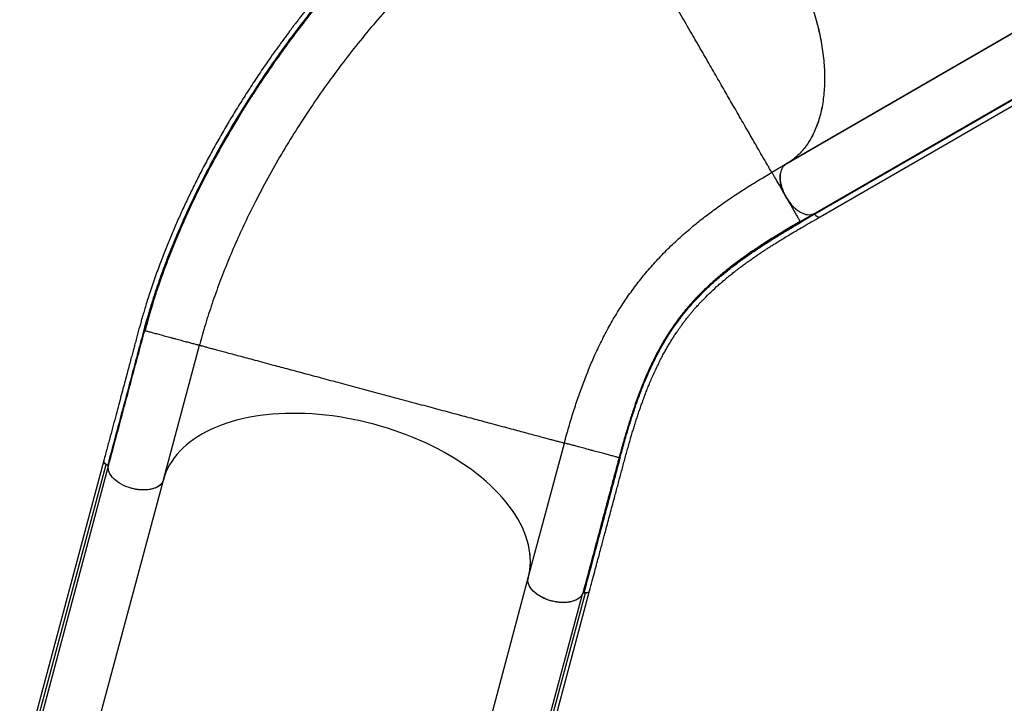
# Model space of a CAD drawing. Extents: x -64 to 774, y -48 to 528.
# Drawn here: x 355 to 408, y 154 to 191 of the extents above; entities that cross this region are included whole.
import ezdxf

# ---------------------------------------------------------------- set-up
doc = ezdxf.new("R2010")
doc.units = 0
doc.header["$LTSCALE"] = 0.125
doc.header["$MEASUREMENT"] = 0
doc.layers.add('CONTOUR', color=7, linetype='CONTINUOUS')

msp = doc.modelspace()

# ---------------------------------------------------------------- linework, layer by layer
at = {"layer": 'CONTOUR'}
for p, q in [((408.1396, 189.9359), (395.89396, 182.86588)), ((408.20805, 189.9839), (395.96242, 182.91388)), ((397.77391, 180.13473), (413.42681, 189.17194)), ((397.43543, 180.29925), (409.68107, 187.36927)), ((409.73666, 187.34232), (397.49102, 180.2723)), ((401.45902, 186.07887), (401.497, 186.10927)), ((401.62331, 186.1822), (401.61284, 186.16768)), ((401.63327, 186.17947), (401.63989, 186.19177)), ((399.97279, 185.22926), (399.97123, 185.2199)), ((400.03055, 185.25414), (400.03182, 185.26334)), ((400.06161, 185.28055), (400.06006, 185.27118)), ((400.07527, 185.27996), (400.07663, 185.28922)), ((400.20976, 185.35761), (400.21046, 185.36648)), ((398.05119, 184.11136), (398.05794, 184.12373)), ((398.2937, 184.25984), (398.28791, 184.24803)), ((397.45662, 183.76808), (397.46497, 183.78137)), ((397.59267, 183.84663), (397.60102, 183.85992)), ((395.94869, 182.9054), (395.2174, 182.48319)), ((395.2174, 182.48319), (395.22941, 182.46239)), ((402.26959, 182.72892), (402.20518, 182.68676)), ((396.7169, 179.88592), (397.43569, 180.3009)), ((362.01774, 174.12093), (362.04299, 174.11417)), ((363.00395, 166.21371), (364.91469, 173.3447)), ((382.32247, 161.03733), (384.23321, 168.16832)), ((359.85091, 167.2431), (355.39866, 150.62705)), ((355.53031, 150.42378), (359.98256, 167.03982)), ((355.63827, 150.27714), (360.09052, 166.89319)), ((359.97512, 167.04566), (360.05781, 167.00565)), ((360.09379, 166.90143), (360.09896, 166.95935)), ((358.55189, 149.59658), (363.00415, 166.21262)), ((363.00819, 166.22656), (363.00395, 166.21371)), ((377.87041, 144.4202), (382.32267, 161.03624)), ((382.32247, 161.03733), (382.31602, 161.01022)), ((380.73397, 143.55277), (385.18622, 160.16881)), ((380.90078, 143.62578), (385.35304, 160.24182)), ((381.11643, 143.736), (385.56869, 160.35204))]:
    msp.add_line(p, q, dxfattribs=at)
at = {"layer": 'CONTOUR', "flags": 128}
for points in [[(382.33606, 161.0879), (382.37142, 161.24521), (382.4066, 161.45751), (382.42815, 161.67283), (382.43604, 161.89089), (382.43026, 162.11137), (382.41083, 162.33397), (382.37776, 162.55837), (382.3311, 162.78427), (382.27093, 163.01133), (382.19732, 163.23926), (382.11037, 163.46773), (382.01021, 163.69641), (381.89698, 163.92499), (381.77083, 164.15315), (381.63195, 164.38058), (381.48052, 164.60694), (381.31677, 164.83194), (381.14091, 165.05524), (380.95319, 165.27654), (380.75388, 165.49553), (380.54325, 165.7119), (380.32161, 165.92536), (380.08925, 166.1356), (379.84651, 166.34232), (379.59372, 166.54524), (379.33123, 166.74408), (379.05943, 166.93856), (378.77867, 167.1284), (378.48937, 167.31334), (378.19191, 167.49312), (377.88673, 167.66749), (377.57424, 167.8362), (377.25488, 167.99903), (376.9291, 168.15573), (376.59735, 168.3061), (376.2601, 168.44992), (375.91782, 168.58699), (375.57099, 168.71712), (375.22009, 168.84013), (374.86562, 168.95585), (374.50807, 169.06411), (374.14793, 169.16476), (373.78572, 169.25766), (373.42195, 169.34268), (373.05711, 169.4197), (372.69171, 169.48862), (372.32628, 169.54934), (371.96133, 169.60177), (371.59735, 169.64585), (371.23486, 169.6815), (370.87438, 169.70868), (370.51639, 169.72735), (370.16141, 169.73748), (369.80992, 169.73906), (369.46243, 169.7321), (369.11942, 169.71659), (368.78136, 169.69256), (368.44873, 169.66004), (368.12199, 169.61908), (367.80161, 169.56974), (367.48802, 169.51208), (367.18168, 169.44619), (366.883, 169.37216), (366.5924, 169.29009), (366.3103, 169.20009), (366.03708, 169.1023), (365.77313, 168.99684), (365.51882, 168.88387), (365.2745, 168.76355), (365.04051, 168.63603), (364.81718, 168.50151), (364.60483, 168.36017), (364.40375, 168.2122), (364.21422, 168.05782), (364.0365, 167.89723), (363.87086, 167.73068), (363.7175, 167.55837), (363.57667, 167.38057), (363.44854, 167.19751), (363.33329, 167.00946), (363.2311, 166.81667), (363.1421, 166.61941), (363.06641, 166.41797), (363.00415, 166.21262)], [(359.98256, 167.03982), (359.93003, 167.07585), (359.88885, 167.11628), (359.86111, 167.15904), (359.84823, 167.20197), (359.85085, 167.24287), (359.85286, 167.24951)], [(363.00415, 166.21262), (362.97552, 166.1334), (362.93334, 166.05864), (362.87801, 165.98906), (362.81006, 165.92531), (362.73015, 165.868), (362.63903, 165.81768), (362.53757, 165.77484), (362.42674, 165.73987), (362.30759, 165.71312), (362.18127, 165.69483), (362.04898, 165.68519), (361.91198, 165.68428), (361.77157, 165.69212), (361.62911, 165.70862), (361.48593, 165.73364), (361.34342, 165.76692), (361.20293, 165.80817), (361.0658, 165.85697), (360.93334, 165.91287), (360.80682, 165.97533), (360.68743, 166.04376), (360.57632, 166.11751), (360.47455, 166.19586), (360.38308, 166.27808), (360.3028, 166.36338), (360.23447, 166.45094), (360.17874, 166.53993), (360.13613, 166.6295), (360.10707, 166.7188), (360.09182, 166.80698), (360.09052, 166.89319)], [(385.18622, 160.16881), (385.142, 160.0948), (385.0847, 160.02607), (385.01488, 159.96326), (384.9332, 159.90699), (384.84044, 159.85779), (384.73748, 159.81612), (384.6253, 159.7824), (384.50499, 159.75692), (384.37767, 159.73995), (384.24458, 159.73164), (384.10697, 159.73208), (383.96616, 159.74125), (383.8235, 159.75906), (383.68034, 159.78536), (383.53805, 159.81989), (383.39799, 159.86232), (383.26149, 159.91224), (383.12985, 159.96918), (383.00434, 160.0326), (382.88615, 160.10189), (382.7764, 160.17638), (382.67615, 160.25538), (382.58634, 160.33812), (382.50785, 160.42382), (382.4414, 160.51165), (382.38765, 160.60079), (382.34709, 160.69037), (382.32013, 160.77956), (382.307, 160.86749), (382.30785, 160.95332), (382.32267, 161.03624)], [(385.56869, 160.35204), (385.56863, 160.35181), (385.55045, 160.31508), (385.51783, 160.28434), (385.47242, 160.26118), (385.41654, 160.24676), (385.35304, 160.24182)], [(385.57051, 160.399), (385.57143, 160.39268), (385.57043, 160.35971)]]:
    msp.add_lwpolyline(points, dxfattribs=at)
at = {"layer": 'CONTOUR'}
for centre, start, end in [((359.91214, 166.87491), 5.849462, 66.8756), ((385.33157, 160.0638), 83.124398, 144.150532)]:
    msp.add_arc(centre, 0.17932, start, end, dxfattribs=at)
for points, knots in [([(384.46129, 203.19243), (384.29859, 203.09847), (383.98225, 202.91578), (383.52132, 202.65071), (383.08772, 202.39544), (382.68195, 202.14859), (382.30641, 201.91371), (381.96081, 201.69189), (381.63918, 201.48065), (381.33107, 201.27394), (380.89169, 200.97309), (380.32361, 200.57103), (379.63232, 200.05957), (378.87805, 199.47764), (378.05892, 198.81549), (377.17527, 198.06364), (376.30363, 197.28446), (375.52319, 196.55253), (374.8294, 195.87497), (374.21708, 195.25647), (373.60806, 194.62035), (372.99901, 193.96256), (372.38333, 193.27474), (371.75503, 192.54796), (371.26001, 191.9542), (370.90581, 191.51857), (370.70286, 191.2658), (370.521, 191.03669), (370.36136, 190.8335), (370.23134, 190.6665), (370.1283, 190.53325), (370.05064, 190.43227), (369.98431, 190.34566), (369.91766, 190.25831), (369.83823, 190.15376), (369.73853, 190.0218), (369.61874, 189.86215), (369.47919, 189.67465), (369.32471, 189.46512), (369.0071, 189.0298), (368.56425, 188.40699), (368.01546, 187.60446), (367.51436, 186.84434), (367.03911, 186.09678), (366.58489, 185.35566), (366.14962, 184.61861), (365.73126, 183.88288), (365.32797, 183.14551), (364.95205, 182.42981), (364.60217, 181.7366), (364.27704, 181.06663), (363.96425, 180.39511), (363.66383, 179.72184), (363.37329, 179.04052), (363.09012, 178.34334), (362.85537, 177.73354), (362.66491, 177.21555), (362.51601, 176.79596), (362.37461, 176.3822), (362.24515, 175.98852), (362.13079, 175.62774), (362.03088, 175.30212), (361.94617, 175.01793), (361.872, 174.763), (361.80287, 174.52031), (361.73196, 174.26651), (361.65783, 173.99662), (361.5804, 173.71068), (361.50654, 173.43513), (361.43494, 173.16662), (361.36423, 172.90068), (361.28601, 172.60642), (361.19986, 172.28265), (361.10558, 171.92928), (361.00314, 171.54627), (360.89261, 171.13362), (360.772, 170.68363), (360.6411, 170.19533), (360.49968, 169.66779), (360.34961, 169.1078), (360.19087, 168.51536), (360.02345, 167.89047), (359.90893, 167.46306), (359.85022, 167.24394)], [0, 0, 0, 0, 0.01343749, 0.02612755, 0.03806417, 0.04923567, 0.05963502, 0.0690926, 0.07781533, 0.08625912, 0.0946349, 0.11430289, 0.13358417, 0.15255452, 0.17792367, 0.20329261, 0.22866103, 0.25402586, 0.27248018, 0.29107181, 0.30983791, 0.3287792, 0.34822933, 0.3685655, 0.38978742, 0.39725181, 0.40415043, 0.41032791, 0.4157843, 0.4205196, 0.42373433, 0.42645412, 0.4285885, 0.43064449, 0.43341392, 0.43690598, 0.44112067, 0.44605801, 0.45171297, 0.45761492, 0.48020663, 0.50016252, 0.51933493, 0.53810067, 0.55660973, 0.57486213, 0.59293993, 0.61101429, 0.62909209, 0.64532876, 0.66156775, 0.67780769, 0.69404737, 0.71033546, 0.72711739, 0.74450002, 0.75449735, 0.7646838, 0.77497115, 0.78459692, 0.79338485, 0.80133373, 0.80844284, 0.81424075, 0.82007708, 0.82632103, 0.83297162, 0.84002752, 0.84748703, 0.85339024, 0.85993745, 0.86721316, 0.87521818, 0.88395385, 0.89342071, 0.903619, 0.91454901, 0.92678437, 0.93982256, 0.9536633, 0.96830649, 0.98375208, 1, 1, 1, 1]), ([(383.72095, 202.46115), (383.41893, 202.28345), (382.81488, 201.92803), (381.91063, 201.34941), (381.00965, 200.73855), (380.11393, 200.09378), (379.22503, 199.41724), (378.34452, 198.71036), (377.47397, 197.97491), (376.57379, 197.17607), (375.64739, 196.31086), (374.69876, 195.37668), (373.76972, 194.41324), (372.8616, 193.42239), (371.97595, 192.40617), (371.11411, 191.36644), (370.27726, 190.3048), (369.46655, 189.22286), (368.68343, 188.12238), (367.92927, 187.00512), (367.20532, 185.87263), (366.51292, 184.72654), (365.85372, 183.56889), (365.25537, 182.45039), (364.71428, 181.37408), (364.22671, 180.34247), (363.76921, 179.30837), (363.34301, 178.2735), (362.94908, 177.2396), (362.5892, 176.20877), (362.26153, 175.18334), (362.0722, 174.50456), (361.97753, 174.16516)], [0, 0, 0, 0, 0.0312942, 0.06258946, 0.0938695, 0.12512946, 0.15640141, 0.18768121, 0.21894168, 0.25020646, 0.28594719, 0.32167016, 0.35739891, 0.39313403, 0.42886441, 0.46457984, 0.50029571, 0.53601762, 0.57173522, 0.6074372, 0.64313707, 0.67884519, 0.71454982, 0.75023426, 0.78145202, 0.81268279, 0.84389601, 0.87509912, 0.90632031, 0.93754378, 0.96877025, 1, 1, 1, 1]), ([(382.088, 201.39652), (382.02839, 201.35861), (381.66757, 201.1291), (381.00841, 200.67388), (380.11306, 200.03086), (379.22491, 199.3529), (378.34525, 198.6456), (377.47559, 197.90952), (376.57643, 197.11019), (375.65124, 196.24457), (374.704, 195.31017), (373.77642, 194.34664), (372.86994, 193.35595), (371.98591, 192.33996), (371.12562, 191.3004), (370.29033, 190.239), (369.48128, 189.15747), (368.69981, 188.05746), (367.94723, 186.9406), (367.22492, 185.80861), (366.5343, 184.66329), (365.87692, 183.50652), (365.28027, 182.38885), (364.74092, 181.3135), (364.25502, 180.28302), (363.7995, 179.25032), (363.37444, 178.21693), (362.98494, 177.18527), (362.71716, 176.43502), (362.59006, 176.03113), (362.57021, 175.96806)], [0, 0, 0, 0, 0.006986879, 0.042294897, 0.077594984, 0.112882607, 0.148162154, 0.1834372, 0.218706861, 0.259005193, 0.299297873, 0.339587275, 0.37987157, 0.420150399, 0.460425791, 0.500698206, 0.540967006, 0.581230975, 0.621489599, 0.661743766, 0.701991797, 0.742230336, 0.782460007, 0.817655828, 0.852841955, 0.888015043, 0.923175945, 0.958331519, 0.993492715, 1, 1, 1, 1]), ([(385.2174, 199.8037), (384.89043, 199.61059), (384.23649, 199.22436), (383.26124, 198.5917), (382.29302, 197.92239), (381.3342, 197.21416), (380.38667, 196.46996), (379.45222, 195.69151), (378.48144, 194.83575), (377.47917, 193.8982), (376.4512, 192.87509), (375.44969, 191.81602), (374.47661, 190.72361), (373.53385, 189.60035), (372.62319, 188.44867), (371.74645, 187.27096), (370.90546, 186.0696), (370.10213, 184.84694), (369.33836, 183.60545), (368.61617, 182.34771), (367.96997, 181.13693), (367.39463, 179.97775), (366.88456, 178.87366), (366.41095, 177.7658), (365.975, 176.65634), (365.57917, 175.5479), (365.22684, 174.46272), (365.02858, 173.75156), (364.9323, 173.40622)], [0, 0, 0, 0, 0.03578509, 0.07157063, 0.10735612, 0.14314173, 0.17892766, 0.21471374, 0.25049964, 0.2922484, 0.33399869, 0.37575026, 0.41750061, 0.45925094, 0.50100186, 0.54275279, 0.58450312, 0.62625347, 0.66800503, 0.70975532, 0.75150409, 0.78728999, 0.82307607, 0.858862, 0.89464761, 0.9304331, 0.96621864, 1, 1, 1, 1]), ([(395.92982, 194.44151), (396.02062, 194.28078), (396.20231, 193.9592), (396.45455, 193.46719), (396.69341, 192.96525), (396.91612, 192.45392), (397.12183, 191.93498), (397.30591, 191.41969), (397.46809, 190.90979), (397.60864, 190.40679), (397.72996, 189.90255), (397.83089, 189.39877), (397.91066, 188.89723), (397.96752, 188.40887), (398.00174, 187.93507), (398.01401, 187.47694), (398.00442, 187.0271), (397.9721, 186.58754), (397.91683, 186.15991), (397.83986, 185.75373), (397.74209, 185.36981), (397.62461, 185.00862), (397.48533, 184.66425), (397.32368, 184.33882), (397.13982, 184.0338), (396.93819, 183.7562), (396.72028, 183.50592), (396.48616, 183.28231), (396.23519, 183.08134), (396.05339, 182.96936), (395.9625, 182.91337)], [0, 0, 0, 0, 0.0352571, 0.07054177, 0.10579965, 0.14207659, 0.17838263, 0.21465914, 0.24991734, 0.28520316, 0.32046182, 0.35674515, 0.39305771, 0.42934103, 0.46461449, 0.49991514, 0.53518813, 0.57149096, 0.60782339, 0.64412666, 0.67937126, 0.71464261, 0.74988642, 0.78615771, 0.82245901, 0.85873116, 0.89383151, 0.9289318, 0.96446605, 1, 1, 1, 1]), ([(395.93021, 194.44119), (396.02111, 194.28033), (396.20298, 193.95849), (396.45559, 193.46612), (396.69477, 192.96377), (396.91762, 192.45193), (397.12331, 191.93244), (397.30732, 191.41666), (397.46946, 190.90631), (397.61003, 190.40291), (397.73148, 189.89824), (397.83249, 189.39403), (397.91209, 188.89213), (397.96859, 188.40371), (398.00244, 187.93011), (398.01445, 187.47233), (398.0047, 187.02285), (397.97239, 186.58356), (397.9172, 186.15618), (397.84013, 185.75021), (397.74198, 185.36656), (397.62406, 185.0055), (397.48449, 184.66118), (397.3227, 184.33565), (397.13872, 184.03055), (396.93714, 183.75313), (396.71941, 183.50339), (396.4856, 183.28065), (396.23499, 183.08053), (396.05359, 182.96888), (395.96289, 182.91305)], [0, 0, 0, 0, 0.035286203, 0.07059956, 0.105885749, 0.142197552, 0.17853909, 0.214851204, 0.250137743, 0.285451739, 0.320738846, 0.357052351, 0.39339567, 0.429709437, 0.464964867, 0.500247222, 0.535502178, 0.571780003, 0.608086984, 0.644364109, 0.67962751, 0.714917969, 0.750181431, 0.786467657, 0.822783716, 0.85907049, 0.894086219, 0.929102, 0.964551053, 1, 1, 1, 1]), ([(395.19475, 182.52241), (395.18636, 182.53695), (395.1667, 182.571), (395.10563, 182.67678), (395.0163, 182.8315), (394.90659, 183.02153), (394.7823, 183.2368), (394.64753, 183.47023), (394.49449, 183.73531), (394.32312, 184.03213), (394.13341, 184.36072), (393.92537, 184.72105), (393.69913, 185.11291), (393.45492, 185.53589), (393.21488, 185.95166), (392.98417, 186.35125), (392.76724, 186.72699), (392.54143, 187.1181), (392.30718, 187.52384), (392.065, 187.94331), (391.81558, 188.37532), (391.55969, 188.81853), (391.29824, 189.27138), (391.03218, 189.7322), (390.76259, 190.19914), (390.4906, 190.67025), (390.30847, 190.98571), (390.2174, 191.14345)], [0, 0, 0, 0, 0.03973003, 0.09307946, 0.14642826, 0.19977547, 0.24423589, 0.28869395, 0.33315056, 0.37761104, 0.42206803, 0.46652273, 0.51098365, 0.55543958, 0.59989141, 0.63323965, 0.66658636, 0.69992606, 0.73326243, 0.76660405, 0.79994757, 0.83329107, 0.86663295, 0.89997515, 0.93331672, 0.96665848, 1, 1, 1, 1]), ([(368.19737, 187.30192), (368.11096, 187.17433), (367.77298, 186.67527), (367.21426, 185.78902), (366.52309, 184.64524), (365.86726, 183.48918), (365.27164, 182.37271), (364.73339, 181.29861), (364.24856, 180.26935), (363.79369, 179.23804), (363.37137, 178.20709), (363.00432, 177.2468), (362.79426, 176.63323), (362.70099, 176.36078)], [0, 0, 0, 0, 0.03647554, 0.14267076, 0.24886655, 0.35508969, 0.46126154, 0.55417718, 0.64713414, 0.74008865, 0.83298785, 0.92584274, 1, 1, 1, 1]), ([(368.22173, 187.34429), (368.16447, 187.25849), (368.07906, 187.13052), (367.9942, 187.00119), (367.96624, 186.95858)], [0, 0, 0, 0, 0.67052646, 1, 1, 1, 1]), ([(395.22926, 182.46265), (395.21372, 182.46164), (395.18261, 182.45962), (395.1576, 182.44744), (395.14509, 182.44135)], [0, 0, 0, 0, 0.49962037, 1, 1, 1, 1]), ([(395.2174, 182.48319), (395.21653, 182.48469), (395.21545, 182.48657), (395.19825, 182.51636), (395.19475, 182.52241)], [0, 0, 0, 0, 0.79664052, 1, 1, 1, 1]), ([(395.22941, 182.46239), (395.2397, 182.44456), (395.25686, 182.41485), (395.3016, 182.33736), (395.35002, 182.25348), (395.40484, 182.15853), (395.46263, 182.05843), (395.52063, 181.95799), (395.58429, 181.84772), (395.6533, 181.72819), (395.72713, 181.60032), (395.80485, 181.4657), (395.88535, 181.32627), (395.93998, 181.23164), (395.96729, 181.18434)], [0, 0, 0, 0, 0.14279463, 0.2380896, 0.33333125, 0.42856287, 0.50010238, 0.5716072, 0.64299016, 0.71430914, 0.78571267, 0.85715142, 0.92859192, 1, 1, 1, 1]), ([(395.96242, 182.91388), (395.95446, 182.90908), (395.90531, 182.87947), (395.82456, 182.80594), (395.73951, 182.6728), (395.68126, 182.50843), (395.65249, 182.32019), (395.65547, 182.10842), (395.68954, 181.88605), (395.75161, 181.65687), (395.83903, 181.4278), (395.95383, 181.19795), (396.0909, 180.98328), (396.24413, 180.78876), (396.40792, 180.61829), (396.58468, 180.47077), (396.7648, 180.35763), (396.94277, 180.28238), (397.1155, 180.24443), (397.28548, 180.2428), (397.3849, 180.28023), (397.43543, 180.29925)], [0, 0, 0, 0, 0.01044363, 0.06451169, 0.12018898, 0.17423668, 0.22982579, 0.2839905, 0.33985222, 0.39242896, 0.44639267, 0.50125229, 0.55789394, 0.61005834, 0.66359249, 0.71833819, 0.77476878, 0.8276216, 0.8819608, 0.94000945, 1, 1, 1, 1]), ([(384.23321, 168.16832), (384.31129, 168.45287), (384.46744, 169.02197), (384.71698, 169.83952), (384.97879, 170.63064), (385.25482, 171.39292), (385.54565, 172.12779), (385.87269, 172.88314), (386.24102, 173.6537), (386.65674, 174.43466), (387.09991, 175.183), (387.57234, 175.90109), (388.07586, 176.59142), (388.61234, 177.25645), (389.18369, 177.89864), (389.79183, 178.52039), (390.43859, 179.12408), (391.08756, 179.67929), (391.73252, 180.19069), (392.36709, 180.6618), (393.03193, 181.12572), (393.72843, 181.58335), (394.43149, 182.02253), (394.91781, 182.30734), (395.14957, 182.44306)], [0, 0, 0, 0, 0.041821808, 0.083644046, 0.125466517, 0.167289045, 0.209111978, 0.250935123, 0.301122151, 0.351309544, 0.401496583, 0.4516839, 0.501872599, 0.552061297, 0.602248614, 0.652435653, 0.702623046, 0.752810074, 0.794633219, 0.836456152, 0.87827868, 0.92010115, 0.961923388, 1, 1, 1, 1]), ([(395.96729, 181.18434), (395.92428, 181.26448), (395.83826, 181.42477), (395.74659, 181.66907), (395.68463, 181.90503), (395.65596, 182.1252), (395.64996, 182.27878), (395.66207, 182.35029), (395.66377, 182.36032)], [0, 0, 0, 0, 0.202568617, 0.405152984, 0.593196584, 0.781252068, 0.969317435, 1, 1, 1, 1]), ([(395.96729, 181.18434), (396.0131, 181.11004), (396.1047, 180.96143), (396.26493, 180.76538), (396.40117, 180.62303), (396.48421, 180.55902), (396.5085, 180.5403)], [0, 0, 0, 0, 0.29685792, 0.59372098, 0.88112919, 1, 1, 1, 1]), ([(395.96729, 181.18434), (395.99393, 181.1382), (396.04722, 181.0459), (396.12581, 180.90978), (396.20181, 180.77813), (396.27418, 180.65278), (396.34205, 180.53523), (396.40487, 180.4264), (396.46235, 180.32684), (396.51996, 180.22706), (396.57498, 180.13176), (396.62446, 180.04605), (396.66969, 179.96771), (396.70572, 179.90528), (396.71318, 179.89236), (396.71691, 179.8859)], [0, 0, 0, 0, 0.06248455, 0.12499675, 0.18750852, 0.24999798, 0.31241162, 0.37486304, 0.43741821, 0.50002164, 0.58336465, 0.66668907, 0.75007174, 0.87504114, 1, 1, 1, 1]), ([(385.56769, 160.34894), (385.61501, 160.5255), (385.70599, 160.86507), (385.83702, 161.35406), (385.95715, 161.80238), (386.06638, 162.21001), (386.16422, 162.57514), (386.25079, 162.89824), (386.32628, 163.17997), (386.39367, 163.43148), (386.5108, 163.86868), (386.68333, 164.51264), (386.89074, 165.28703), (387.07872, 165.9887), (387.24516, 166.61186), (387.41276, 167.23929), (387.58354, 167.86215), (387.72368, 168.3527), (387.8318, 168.71708), (387.90618, 168.96171), (387.98257, 169.20643), (388.06103, 169.45113), (388.14166, 169.69566), (388.22306, 169.9355), (388.29178, 170.13221), (388.34473, 170.28046), (388.38032, 170.37877), (388.4094, 170.45816), (388.43308, 170.5222), (388.45551, 170.58243), (388.4812, 170.65084), (388.51349, 170.73595), (388.55213, 170.83648), (388.61631, 171.00096), (388.70702, 171.22707), (388.8265, 171.51277), (388.95535, 171.80729), (389.08981, 172.10015), (389.22525, 172.38103), (389.35757, 172.64273), (389.48398, 172.8816), (389.605, 173.10082), (389.7219, 173.30437), (389.83815, 173.49914), (389.95432, 173.68663), (390.07418, 173.87307), (390.18705, 174.04215), (390.29468, 174.19809), (390.39532, 174.3398), (390.50305, 174.48701), (390.61575, 174.63629), (390.72687, 174.77895), (390.82925, 174.90664), (390.91505, 175.01107), (390.98469, 175.09418), (391.04296, 175.16271), (391.10127, 175.23037), (391.16729, 175.30589), (391.24475, 175.39298), (391.33404, 175.49146), (391.43364, 175.59895), (391.62036, 175.79584), (391.90284, 176.07943), (392.22214, 176.37723), (392.47918, 176.6048), (392.65368, 176.75473), (392.81322, 176.88824), (392.94788, 176.99839), (393.06071, 177.08908), (393.16085, 177.16849), (393.26719, 177.25167), (393.39471, 177.34995), (393.54633, 177.46476), (393.72459, 177.597), (393.91751, 177.73702), (394.11813, 177.87948), (394.31921, 178.01932), (394.5096, 178.14916), (394.68892, 178.26937), (394.85688, 178.3803), (395.02325, 178.48865), (395.19446, 178.59869), (395.38091, 178.71695), (395.5935, 178.84989), (395.84654, 179.00571), (396.14433, 179.18592), (396.49138, 179.39215), (396.88414, 179.62054), (397.31735, 179.87039), (397.61791, 180.04388), (397.77418, 180.13408)], [0, 0, 0, 0, 0.01939531, 0.03730091, 0.05371678, 0.06864294, 0.08207936, 0.09382578, 0.10413519, 0.1130259, 0.12145247, 0.15215706, 0.18375887, 0.20648968, 0.22923269, 0.25207015, 0.2752806, 0.29888824, 0.30849123, 0.31826799, 0.3282197, 0.33834665, 0.34864882, 0.35912583, 0.36921307, 0.37441791, 0.37880274, 0.38236793, 0.38511379, 0.38747964, 0.3905672, 0.3944727, 0.39919594, 0.40450797, 0.41748219, 0.43134442, 0.44609501, 0.46143425, 0.47619547, 0.49026108, 0.50363051, 0.51563839, 0.52727947, 0.5386381, 0.54971478, 0.56061976, 0.57230703, 0.5807434, 0.58963487, 0.59898149, 0.60878333, 0.61841142, 0.62680465, 0.63394583, 0.63916722, 0.64343271, 0.64772268, 0.65282652, 0.65874426, 0.66547591, 0.6730163, 0.6809268, 0.70637108, 0.73270313, 0.74468075, 0.75557567, 0.76528663, 0.77381247, 0.77967943, 0.78516572, 0.79123701, 0.79794878, 0.80677402, 0.81650697, 0.82708376, 0.83764266, 0.84791283, 0.85789472, 0.8662216, 0.87433744, 0.88224249, 0.88995942, 0.89839973, 0.90803636, 0.91887003, 0.93217077, 0.94692387, 0.96314349, 0.98083788, 1, 1, 1, 1]), ([(396.71691, 179.8859), (396.47591, 179.74572), (395.99386, 179.46534), (395.31205, 179.04941), (394.66325, 178.63642), (394.05049, 178.22531), (393.47271, 177.8145), (392.92914, 177.40216), (392.41865, 176.98635), (391.93988, 176.56509), (391.4914, 176.13648), (391.07151, 175.69848), (390.67851, 175.24917), (390.28589, 174.75561), (389.89721, 174.21189), (389.51511, 173.60997), (389.15897, 172.97803), (388.82529, 172.31191), (388.54094, 171.67482), (388.29791, 171.07581), (388.09078, 170.52479), (387.88995, 169.95018), (387.69437, 169.35088), (387.50286, 168.72492), (387.31392, 168.07264), (387.19131, 167.61902), (387.12998, 167.39213)], [0, 0, 0, 0, 0.04164164, 0.08329158, 0.12493657, 0.16659743, 0.20823054, 0.24987158, 0.29153846, 0.33318789, 0.37486343, 0.41655037, 0.45823071, 0.49990514, 0.54993179, 0.59994516, 0.64997312, 0.6999798, 0.75000318, 0.78572446, 0.82145349, 0.85716785, 0.89287992, 0.92859187, 0.9642821, 1, 1, 1, 1]), ([(387.1877, 167.41168), (387.25962, 167.67612), (387.40343, 168.20491), (387.62557, 168.95837), (387.85161, 169.67523), (388.08418, 170.35649), (388.32477, 171.00472), (388.59167, 171.66272), (388.88931, 172.32517), (389.22367, 172.98813), (389.58026, 173.61652), (389.96257, 174.21467), (390.3512, 174.7548), (390.74359, 175.24504), (391.13621, 175.69137), (391.55559, 176.12656), (392.00347, 176.55256), (392.48153, 176.97141), (392.96693, 177.36534), (393.4557, 177.73679), (393.94363, 178.08748), (394.45703, 178.4381), (394.99635, 178.78974), (395.56163, 179.14311), (396.15136, 179.49913), (396.5641, 179.73872), (396.77057, 179.85857)], [0, 0, 0, 0, 0.04178283, 0.08355101, 0.12534175, 0.1670988, 0.20886431, 0.25060583, 0.30069104, 0.35073996, 0.40079133, 0.45081024, 0.50082607, 0.54248003, 0.58413022, 0.62577816, 0.66740659, 0.70900138, 0.75060629, 0.7862426, 0.82186031, 0.85750081, 0.8931228, 0.92875008, 0.96435832, 1, 1, 1, 1]), ([(396.77057, 179.85857), (396.76635, 179.86386), (396.75789, 179.87445), (396.74308, 179.8846), (396.72855, 179.88939), (396.72079, 179.88707), (396.71691, 179.8859)], [0, 0, 0, 0, 0.249999998, 0.499999998, 0.749999998, 1, 1, 1, 1]), ([(397.48934, 180.27353), (397.36968, 180.20445), (397.13002, 180.06612), (396.89049, 179.92782), (396.77057, 179.85857)], [0, 0, 0, 0, 0.49933869, 1, 1, 1, 1]), ([(397.49059, 180.27185), (397.48651, 180.27684), (397.47837, 180.2868), (397.46367, 180.29696), (397.44819, 180.30325), (397.43941, 180.30112), (397.435, 180.30004)], [0, 0, 0, 0, 0.23221937, 0.46321302, 0.72996414, 1, 1, 1, 1]), ([(397.43515, 180.30063), (397.43904, 180.30191), (397.44681, 180.30446), (397.46136, 180.29982), (397.47661, 180.28955), (397.48534, 180.27851), (397.48993, 180.27269)], [0, 0, 0, 0, 0.24720763, 0.49515147, 0.73407741, 1, 1, 1, 1]), ([(397.48993, 180.27269), (397.51148, 180.24576), (397.55456, 180.19191), (397.63065, 180.13845), (397.70259, 180.11665), (397.7526, 180.11737), (397.77017, 180.13377), (397.77277, 180.1362)], [0, 0, 0, 0, 0.23955469, 0.47910282, 0.71866063, 0.9582967, 1, 1, 1, 1]), ([(397.49102, 180.2723), (397.51201, 180.24662), (397.55391, 180.19535), (397.62933, 180.14312), (397.70306, 180.11909), (397.7553, 180.11779), (397.7719, 180.13467), (397.7731, 180.13589)], [0, 0, 0, 0, 0.23366712, 0.46650504, 0.72148208, 0.97988163, 1, 1, 1, 1]), ([(362.98477, 177.1756), (362.96333, 177.11624), (362.91914, 176.9939), (362.85191, 176.80399), (362.77493, 176.58383), (362.72034, 176.42351), (362.69146, 176.33871)], [0, 0, 0, 0, 0.21997257, 0.45333834, 0.71084642, 1, 1, 1, 1]), ([(362.57021, 175.96806), (362.48006, 175.68995), (362.27962, 175.07156), (362.1107, 174.45836), (362.01774, 174.12093)], [0, 0, 0, 0, 0.44972823, 1, 1, 1, 1]), ([(362.56797, 175.96875), (362.56631, 175.96335), (362.55839, 175.93762), (362.54336, 175.88725), (362.51881, 175.80475), (362.4875, 175.69842), (362.44867, 175.56604), (362.40078, 175.40193), (362.34331, 175.20385), (362.27591, 174.96941), (362.20173, 174.70791), (362.12114, 174.4193), (362.06715, 174.22002), (362.03878, 174.1153)], [0, 0, 0, 0, 0.00774107, 0.03688358, 0.07185825, 0.12808472, 0.19567057, 0.27486431, 0.385432, 0.51311597, 0.65804135, 0.82030694, 1, 1, 1, 1]), ([(361.97754, 174.16515), (361.87048, 173.76645), (361.65628, 172.96885), (361.33796, 171.77864), (360.80477, 169.78925), (360.37853, 168.19839), (360.05885, 167.00527)], [0, 0, 0, 0, 0.166599675, 0.333281482, 0.499965981, 1, 1, 1, 1]), ([(360.0992, 166.96052), (360.4189, 168.15365), (360.84517, 169.74448), (361.37818, 171.73388), (361.6973, 172.92412), (361.91094, 173.72201), (362.01776, 174.12096)], [0, 0, 0, 0, 0.49999956, 0.666666104, 0.833332949, 1, 1, 1, 1]), ([(362.04299, 174.11417), (362.04482, 174.11368), (362.05598, 174.11069), (362.11174, 174.09575), (362.19949, 174.07223), (362.29769, 174.04592), (362.40643, 174.01678), (362.52039, 173.98625), (362.63406, 173.95579), (362.75827, 173.92251), (362.89238, 173.88658), (363.0352, 173.84831), (363.18494, 173.80818), (363.33941, 173.76679), (363.49607, 173.72482), (363.65218, 173.68299), (363.80512, 173.64201), (363.95242, 173.60254), (364.09209, 173.56511), (364.22248, 173.53018), (364.34269, 173.49796), (364.45215, 173.46864), (364.56117, 173.43942), (364.66455, 173.41172), (364.75586, 173.38726), (364.83982, 173.36476), (364.87194, 173.35615), (364.8911, 173.35102)], [0, 0, 0, 0, 0.01378544, 0.08427875, 0.13131276, 0.17831295, 0.22532843, 0.26064082, 0.29591949, 0.33113958, 0.36634891, 0.40160196, 0.43686419, 0.47212457, 0.50736852, 0.54261838, 0.57788153, 0.61314232, 0.64837983, 0.68358174, 0.71882318, 0.75412237, 0.78943055, 0.83643306, 0.88344529, 0.93048201, 1, 1, 1, 1]), ([(364.8911, 173.35102), (364.89141, 173.35094), (364.91458, 173.34473), (364.91464, 173.34471), (364.91469, 173.3447)], [0, 0, 0, 0, 0.01349559, 1, 1, 1, 1]), ([(364.89132, 173.35096), (364.9008, 173.35911), (364.91977, 173.37541), (364.92712, 173.39486), (364.9308, 173.40459)], [0, 0, 0, 0, 0.50002352, 1, 1, 1, 1]), ([(364.91469, 173.3447), (364.91633, 173.34426), (364.91837, 173.34371), (364.95139, 173.33486), (364.95799, 173.3331)], [0, 0, 0, 0, 0.800189035, 1, 1, 1, 1]), ([(364.95799, 173.3331), (364.9743, 173.32872), (365.01236, 173.31853), (365.13051, 173.28687), (365.30312, 173.24062), (365.51512, 173.18381), (365.7553, 173.11946), (366.01571, 173.04968), (366.31138, 172.97046), (366.64238, 172.88177), (367.00879, 172.78359), (367.41063, 172.67591), (367.84772, 172.55879), (368.31954, 172.43237), (368.78328, 172.30811), (369.22892, 172.1887), (369.64795, 172.07642), (370.08417, 171.95954), (370.53677, 171.83827), (371.00478, 171.71286), (371.4867, 171.58373), (371.98098, 171.45129), (372.48596, 171.31598), (372.99988, 171.17828), (373.52068, 171.03873), (374.04615, 170.89793), (374.57395, 170.75651), (375.10175, 170.61508), (375.62722, 170.47428), (376.14802, 170.33474), (376.66194, 170.19703), (377.16692, 170.06172), (377.66119, 169.92928), (378.14312, 169.80015), (378.61113, 169.67475), (379.06373, 169.55347), (379.49995, 169.43659), (379.91898, 169.32431), (380.36462, 169.2049), (380.82836, 169.08064), (381.30018, 168.95422), (381.73727, 168.8371), (382.13911, 168.72943), (382.50553, 168.63125), (382.83652, 168.54256), (383.13219, 168.46333), (383.39261, 168.39355), (383.63278, 168.3292), (383.84478, 168.27239), (384.01739, 168.22614), (384.13554, 168.19449), (384.17359, 168.18429), (384.18991, 168.17992)], [0, 0, 0, 0, 0.020007561, 0.046674351, 0.073340852, 0.100006482, 0.122229973, 0.144452404, 0.166674329, 0.188898257, 0.211120174, 0.233340595, 0.255564064, 0.277785419, 0.300005157, 0.316674681, 0.333343298, 0.350008412, 0.36667233, 0.383339749, 0.400007518, 0.416672725, 0.433336436, 0.450002173, 0.466668375, 0.483334409, 0.500000628, 0.51666685, 0.53333288, 0.549999076, 0.566664819, 0.583328539, 0.599993744, 0.616661502, 0.633328906, 0.649992818, 0.666657935, 0.68332656, 0.699996093, 0.722215837, 0.744437199, 0.766660679, 0.788881108, 0.811103025, 0.833326944, 0.855548863, 0.877771295, 0.899994789, 0.926660422, 0.953326923, 0.979993713, 1, 1, 1, 1]), ([(384.18991, 168.17992), (384.19651, 168.17815), (384.22953, 168.1693), (384.23157, 168.16875), (384.23321, 168.16832)], [0, 0, 0, 0, 0.19984155, 1, 1, 1, 1]), ([(387.12998, 167.39213), (387.12248, 167.39414), (387.10746, 167.39816), (387.03583, 167.41736), (386.946, 167.44143), (386.84777, 167.46775), (386.73862, 167.49699), (386.62445, 167.52758), (386.51063, 167.55808), (386.3863, 167.5914), (386.25213, 167.62735), (386.1093, 167.66562), (385.9596, 167.70573), (385.80526, 167.74709), (385.64877, 167.78902), (385.49289, 167.83079), (385.34023, 167.87169), (385.19321, 167.91108), (385.05384, 167.94843), (384.92375, 167.98329), (384.80381, 168.01542), (384.69463, 168.04468), (384.58585, 168.07383), (384.48285, 168.10143), (384.39129, 168.12596), (384.30912, 168.14798), (384.24619, 168.16484), (384.23753, 168.16716), (384.23321, 168.16832)], [0, 0, 0, 0, 0.0624779, 0.12496144, 0.16665191, 0.2083134, 0.24999058, 0.28129174, 0.31256131, 0.34377911, 0.37498939, 0.40623824, 0.43749469, 0.46874932, 0.49998947, 0.53123533, 0.56249277, 0.59374802, 0.62498196, 0.65618514, 0.68742406, 0.71871381, 0.75001047, 0.79167248, 0.83334376, 0.87503775, 0.93751659, 1, 1, 1, 1]), ([(387.12998, 167.39216), (387.05056, 167.09537), (386.8917, 166.50173), (386.65076, 165.60329), (386.41104, 164.70851), (385.93106, 162.91736), (385.53129, 161.42534), (385.21147, 160.23173)], [0, 0, 0, 0, 0.12498026, 0.24998314, 0.37498595, 0.49998876, 1, 1, 1, 1]), ([(387.18768, 167.41168), (387.10806, 167.11458), (386.94892, 166.52077), (386.70807, 165.62181), (386.46833, 164.72709), (385.98839, 162.93592), (385.58861, 161.44391), (385.26878, 160.2503)], [0, 0, 0, 0, 0.12512653, 0.25009501, 0.37507743, 0.50006133, 1, 1, 1, 1]), ([(359.85404, 167.24289), (359.85047, 167.23487), (359.84353, 167.2193), (359.84963, 167.20134), (359.85258, 167.19262)], [0, 0, 0, 0, 0.51473281, 1, 1, 1, 1]), ([(360.05885, 167.00527), (360.0651, 167.00258), (360.0776, 166.99719), (360.09107, 166.98544), (360.09973, 166.97266), (360.09937, 166.96457), (360.0992, 166.96052)], [0, 0, 0, 0, 0.24992944, 0.49999147, 0.7499295, 1, 1, 1, 1]), ([(361.33284, 165.77077), (361.27062, 165.78756), (361.20392, 165.80557), (361.14079, 165.83043), (361.13655, 165.8321)], [0, 0, 0, 0, 0.932842791, 1, 1, 1, 1]), ([(363.00395, 166.21371), (362.99188, 166.17795), (362.96784, 166.10675), (362.90074, 166.01011), (362.81192, 165.92334), (362.70187, 165.84794), (362.57208, 165.78556), (362.42466, 165.73742), (362.26283, 165.7036), (362.08858, 165.68539), (361.90503, 165.68303), (361.71577, 165.69621), (361.53009, 165.72286), (361.40979, 165.75227), (361.35271, 165.76623)], [0, 0, 0, 0, 0.0843458, 0.16793565, 0.2522357, 0.33661363, 0.42017269, 0.50437246, 0.58867337, 0.67224214, 0.7565424, 0.84094929, 0.92452971, 1, 1, 1, 1]), ([(382.32247, 161.03733), (382.35087, 161.15939), (382.40761, 161.40324), (382.44089, 161.78157), (382.43071, 162.16747), (382.40532, 162.44091), (382.37155, 162.58609), (382.36855, 162.59901)], [0, 0, 0, 0, 0.24415501, 0.48778126, 0.73192971, 0.97613143, 1, 1, 1, 1]), ([(385.21128, 160.23116), (385.19219, 160.18708), (385.15347, 160.09765), (385.04613, 159.98266), (384.90427, 159.88484), (384.73102, 159.80957), (384.52894, 159.75744), (384.30711, 159.73116), (384.06826, 159.73054), (383.82317, 159.75609), (383.57431, 159.80706), (383.33337, 159.88158), (383.10284, 159.97843), (382.89311, 160.09333), (382.70635, 160.22524), (382.5511, 160.368), (382.42975, 160.52005), (382.35919, 160.65156), (382.32296, 160.76001), (382.30715, 160.84438), (382.30311, 160.92852), (382.31171, 160.9829), (382.31602, 161.01022)], [0, 0, 0, 0, 0.05404831, 0.10965859, 0.16370714, 0.21932149, 0.27343939, 0.32913803, 0.3831796, 0.43879078, 0.49287723, 0.54853988, 0.60253135, 0.6580748, 0.71222388, 0.76793953, 0.82201395, 0.87764268, 0.90755872, 0.93773274, 0.96872448, 1, 1, 1, 1]), ([(385.21147, 160.23173), (385.21334, 160.23532), (385.21708, 160.2425), (385.23095, 160.24924), (385.2485, 160.25269), (385.26202, 160.2511), (385.26878, 160.2503)], [0, 0, 0, 0, 0.24992944, 0.49999147, 0.7499295, 1, 1, 1, 1]), ([(385.26978, 160.25013), (385.30404, 160.24632), (385.37256, 160.23868), (385.46381, 160.25467), (385.53127, 160.28975), (385.56484, 160.32824), (385.56762, 160.3543), (385.56825, 160.36021)], [0, 0, 0, 0, 0.23290595, 0.46580631, 0.69865631, 0.93164971, 1, 1, 1, 1])]:
    msp.add_open_spline(points, degree=3, knots=knots, dxfattribs=at)
for points in [[(361.97753, 174.16516), (361.98373, 174.16245), (361.99611, 174.15704), (362.00972, 174.14548), (362.01809, 174.13287), (362.01786, 174.12491), (362.01774, 174.12093)], [(387.12998, 167.39213), (387.13195, 167.39581), (387.13588, 167.40318), (387.14967, 167.41036), (387.16744, 167.41387), (387.18094, 167.41241), (387.1877, 167.41168)]]:
    msp.add_open_spline(points, degree=3, dxfattribs=at)

doc.saveas('drawing.dxf')
